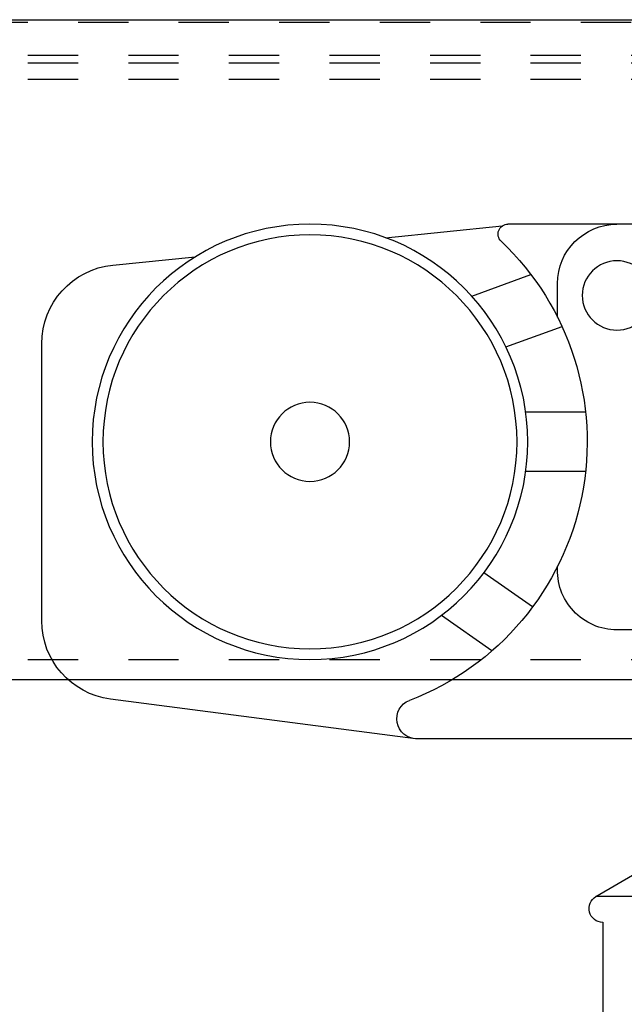
# Model space of a CAD drawing. Units: inches. Extents: x 16 to 566, y -159 to 579.
# Drawn here: x 436 to 437, y 352 to 354 of the extents above; entities that cross this region are included whole.
import ezdxf

# ---------------------------------------------------------------- set-up
doc = ezdxf.new("R2010")
doc.units = ezdxf.units.IN
doc.header["$LTSCALE"] = 0.5
doc.header["$MEASUREMENT"] = 0
doc.linetypes.add('HIDDEN2', pattern=[0.1875, 0.125, -0.0625])
doc.linetypes.add('phl_thick', pattern=[0])
doc.layers.add('RD-HARDWARE', color=1, linetype='Continuous')
doc.layers.add('RD-WALL', color=7, linetype='Continuous')

# ---------------------------------------------------------------- blocks, each defined once
blk = doc.blocks.new('norm.wheel2')
at = {"layer": 'RD-HARDWARE'}
for p, q in [((391.0221, 362.4821), (391.8292, 362.4821)), ((392.0726, 362.4552), (391.8404, 362.4786)), ((392.615, 362.4007), (392.4511, 362.4172)), ((391.9011, 362.3389), (391.7834, 362.3818)), ((391.7307, 362.2973), (391.7307, 362.364)), ((391.8332, 362.238), (391.7217, 362.2785)), ((392.7563, 361.6932), (392.7563, 362.2444)), ((391.6749, 362.1081), (391.7938, 362.1081)), ((391.6749, 361.99), (391.7938, 361.99)), ((391.7801, 361.7208), (391.8769, 361.7885)), ((391.8611, 361.6333), (391.9616, 361.7037)), ((391.0221, 361.6751), (391.6126, 361.6751)), ((392.0134, 361.4585), (392.6197, 361.5373)), ((390.6213, 361.4585), (392.0134, 361.4585)), ((391.6543, 361.1446), (391.5733, 361.1914)), ((390.9804, 361.1446), (391.6543, 361.1446))]:
    blk.add_line(p, q, dxfattribs=at)
for centre, radius in [((392.2229, 362.0491), 0.4331), ((392.2229, 362.0491), 0.4117), ((391.6126, 362.3404), 0.0689), ((392.2229, 362.0491), 0.0787)]:
    blk.add_circle(centre, radius, dxfattribs=at)
for centre, radius, start, end in [((391.6126, 362.364), 0.1181, 0, 90), ((391.8292, 362.4625), 0.0197, 313.6028, 90), ((392.2229, 362.0491), 0.5512, 133.6028, 248.9605), ((392.5993, 362.2444), 0.1571, 359.9893, 84.2557), ((391.6126, 361.7932), 0.1181, 270, 4.0107), ((392.5992, 361.693), 0.1571, 277.4952, 0.0511), ((392.0109, 361.4979), 0.0394, 270, 68.9605), ((391.6405, 361.1207), 0.0276, 270.298, 60)]:
    blk.add_arc(centre, radius, start, end, dxfattribs=at)
blk = doc.blocks.new('*U44')
at = {"layer": 'RD-HARDWARE', "linetype": 'HIDDEN2'}
for p, q in [((555.1858, 354.1533), (357.1858, 354.1533)), ((357.1858, 354.0883), (555.1858, 354.0883)), ((357.1858, 354.0734), (555.1858, 354.0734)), ((357.1858, 354.0406), (555.1858, 354.0406)), ((357.1858, 352.8862), (555.1858, 352.8862))]:
    blk.add_line(p, q, dxfattribs=at)
at = {"layer": 'RD-HARDWARE', "linetype": 'phl_thick'}
blk.add_line((357.1858, 352.8467), (555.1858, 352.8467), dxfattribs=at)
at = {"layer": 'RD-HARDWARE'}
blk.add_line((436.9293, 352.3634), (436.9293, 352.158), dxfattribs=at)
at = {"layer": 'RD-WALL'}
blk.add_line((357.1858, 354.1592), (512.1858, 354.1592), dxfattribs=at)
at = {"layer": 'RD-HARDWARE', "xscale": -1}
blk.add_blockref('norm.wheel2', (828.5699, -8.7298), dxfattribs=at)

msp = doc.modelspace()

# ---------------------------------------------------------------- block references
at = {"layer": 'RD-HARDWARE'}
msp.add_blockref('*U44', (0, 0), dxfattribs=at)

doc.saveas('drawing.dxf')
